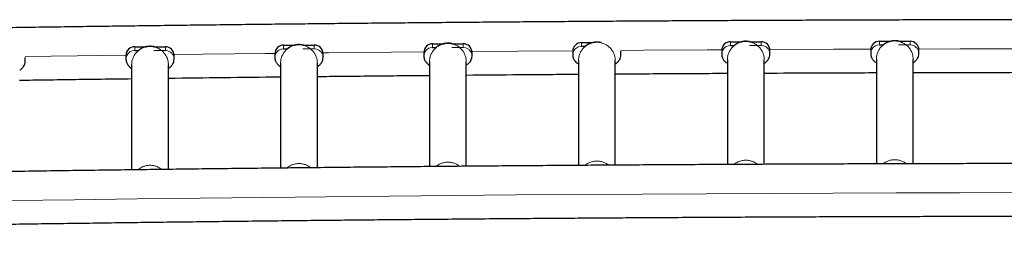
# Model space of a CAD drawing. Extents: x -82 to 529, y -9 to 571.
# Drawn here: x 153 to 181, y 248 to 254 of the extents above; entities that cross this region are included whole.
import ezdxf

# ---------------------------------------------------------------- set-up
doc = ezdxf.new("R2010")
doc.units = 0
doc.header["$LTSCALE"] = 0.125
doc.header["$MEASUREMENT"] = 0
doc.layers.add('CONTOUR', color=7, linetype='CONTINUOUS')

msp = doc.modelspace()

# ---------------------------------------------------------------- linework, layer by layer
at = {"layer": 'CONTOUR', "lineweight": 25}
for p, q in [((156.28448, 253.20367), (156.61074, 253.20367)), ((156.83683, 253.20367), (157.15948, 253.20367)), ((160.53448, 253.25194), (160.86074, 253.25194)), ((160.53448, 253.14602), (160.64064, 253.14602)), ((161.08683, 253.25194), (161.40948, 253.25194)), ((164.78448, 253.29187), (165.11074, 253.29187)), ((164.78448, 253.18595), (164.89064, 253.18595)), ((165.33683, 253.29187), (165.65948, 253.29187)), ((169.03448, 253.3235), (169.36074, 253.3235)), ((169.03448, 253.21758), (169.14064, 253.21758)), ((173.28448, 253.34686), (173.61074, 253.34686)), ((173.28448, 253.24094), (173.39064, 253.24094)), ((173.83683, 253.34686), (174.15948, 253.34686)), ((177.53448, 253.36198), (177.86074, 253.36198)), ((177.53448, 253.25606), (177.64064, 253.25606)), ((178.08683, 253.36198), (178.40948, 253.36198)), ((153.15948, 252.79251), (153.15948, 252.89843)), ((156.03448, 252.95508), (156.03448, 252.84916)), ((156.28448, 253.09776), (156.39064, 253.09776)), ((157.40948, 252.84916), (157.40948, 252.95508)), ((160.28448, 253.00335), (160.28448, 252.89743)), ((161.65948, 252.89743), (161.65948, 253.00335)), ((164.53448, 253.04327), (164.53448, 252.93736)), ((165.90948, 252.93736), (165.90948, 253.04327)), ((168.78448, 253.0749), (168.78448, 252.96899)), ((170.15948, 252.96899), (170.15948, 253.0749)), ((173.03448, 253.09826), (173.03448, 252.99235)), ((174.40948, 252.99235), (174.40948, 253.09826)), ((177.28448, 253.11338), (177.28448, 253.00747)), ((177.44698, 252.84859), (177.44698, 249.86167)), ((178.49698, 249.86467), (178.49698, 252.84859)), ((178.65948, 253.00747), (178.65948, 253.11338)), ((156.19698, 252.69029), (156.19698, 249.69103)), ((157.24698, 249.70441), (157.24698, 252.69029)), ((160.44698, 252.73855), (160.44698, 249.74183)), ((161.49698, 249.75305), (161.49698, 252.73855)), ((164.69698, 252.77848), (164.69698, 249.78424)), ((165.74698, 249.79351), (165.74698, 252.77848)), ((168.94698, 252.81011), (168.94698, 249.81835)), ((169.99698, 249.82545), (169.99698, 252.81011)), ((173.19698, 252.83347), (173.19698, 249.84412)), ((174.24698, 249.8493), (174.24698, 252.83347))]:
    msp.add_line(p, q, dxfattribs=at)
at = {"layer": 'CONTOUR', "lineweight": 18}
for p, q in [((156.28448, 253.20367), (156.28448, 253.09776)), ((157.15948, 253.20367), (157.15948, 253.09776)), ((160.42493, 253.12089), (160.46448, 253.13608)), ((160.46448, 253.13608), (160.53448, 253.14602)), ((160.53448, 253.25194), (160.53448, 253.14602)), ((161.40948, 253.14602), (161.07999, 253.14602)), ((161.40948, 253.25194), (161.40948, 253.14602)), ((161.40948, 253.14602), (161.47948, 253.13608)), ((164.67493, 253.16081), (164.71448, 253.17601)), ((164.71448, 253.17601), (164.78448, 253.18595)), ((164.78448, 253.29187), (164.78448, 253.18595)), ((165.65948, 253.18595), (165.32999, 253.18595)), ((165.65948, 253.29187), (165.65948, 253.18595)), ((165.65948, 253.18595), (165.72948, 253.17601)), ((168.92493, 253.19244), (168.96448, 253.20764)), ((168.96448, 253.20764), (169.03448, 253.21758)), ((169.03448, 253.3235), (169.03448, 253.21758)), ((173.17493, 253.2158), (173.21448, 253.231)), ((173.21448, 253.231), (173.28448, 253.24094)), ((173.28448, 253.34686), (173.28448, 253.24094)), ((174.15948, 253.24094), (173.82999, 253.24094)), ((174.15948, 253.34686), (174.15948, 253.24094)), ((174.15948, 253.24094), (174.22948, 253.231)), ((177.42493, 253.23092), (177.46448, 253.24612)), ((177.46448, 253.24612), (177.53448, 253.25606)), ((177.53448, 253.36198), (177.53448, 253.25606)), ((178.40948, 253.25606), (178.07999, 253.25606)), ((178.40948, 253.36198), (178.40948, 253.25606)), ((178.40948, 253.25606), (178.47948, 253.24612)), ((156.17493, 253.07262), (156.21448, 253.08781)), ((156.21448, 253.08781), (156.28448, 253.09776)), ((157.15948, 253.09776), (156.82999, 253.09776)), ((157.15948, 253.09776), (157.22948, 253.08781))]:
    msp.add_line(p, q, dxfattribs=at)
at = {"layer": 'CONTOUR', "lineweight": 18, "flags": 128}
for points in [[(177.28552, 253.13607), (176.22479, 253.13238), (174.42087, 253.12491), (174.40805, 253.12486)], [(181.53579, 253.14568), (179.83401, 253.14282), (178.65804, 253.14008)], [(156.03462, 252.96322), (154.64179, 252.94457), (153.15819, 252.9237)], [(160.28473, 253.01453), (160.02049, 253.01159), (158.22596, 252.99073), (157.40815, 252.98073)], [(164.53489, 253.05743), (163.61388, 253.04885), (161.8165, 253.03096), (161.65811, 253.02931)], [(168.78507, 253.09197), (167.21232, 253.08016), (165.90809, 253.0695)], [(173.03528, 253.11817), (172.61755, 253.11596), (170.81495, 253.10552), (170.15806, 253.10134)], [(181.63186, 249.04152), (179.82196, 249.03852), (178.01234, 249.03401), (176.20311, 249.02801), (174.39438, 249.02051), (172.58626, 249.01151), (170.77886, 249.00101), (168.97229, 248.98901), (167.16666, 248.97552), (165.36208, 248.96053), (163.55867, 248.94404), (161.75653, 248.92606), (159.95578, 248.90658), (158.15652, 248.88561), (156.35886, 248.86315), (154.56292, 248.8392), (152.76881, 248.81377)]]:
    msp.add_lwpolyline(points, dxfattribs=at)
at = {"layer": 'CONTOUR', "lineweight": 25}
for centre, start, end in [((156.28378, 252.95438), 89.838857, 179.837945), ((157.16018, 252.95438), 0.162055, 90.161143), ((160.53378, 253.00264), 89.838857, 179.837945), ((161.41018, 253.00264), 0.162055, 90.161143), ((164.78378, 253.04257), 89.838857, 179.837945), ((165.66018, 253.04257), 0.162055, 90.161143), ((169.03378, 253.0742), 89.838857, 179.837945), ((173.28378, 253.09756), 89.838857, 179.837945), ((174.16018, 253.09756), 0.162055, 90.161143), ((177.53378, 253.11268), 89.838857, 179.837945), ((178.41018, 253.11268), 0.162055, 90.161143)]:
    msp.add_arc(centre, 0.2493, start, end, dxfattribs=at)
for points, knots in [([(231.82233, 253.45709), (231.78365, 253.45795), (231.19073, 253.47118), (230.0419, 253.49593), (228.37483, 253.53077), (226.70527, 253.56425), (225.03348, 253.59646), (223.3595, 253.62736), (221.68343, 253.65696), (220.00537, 253.68527), (218.3254, 253.71227), (216.64361, 253.73797), (214.96009, 253.76236), (213.27494, 253.78544), (211.58824, 253.80722), (209.90007, 253.82769), (208.21055, 253.84685), (206.51974, 253.8647), (204.82775, 253.88124), (203.13466, 253.89647), (201.44057, 253.91038), (199.74556, 253.92298), (198.04973, 253.93426), (196.35316, 253.94423), (194.65596, 253.95288), (192.9582, 253.96022), (191.25998, 253.96624), (189.56139, 253.97094), (187.86252, 253.97433), (186.16346, 253.97639), (184.46431, 253.97714), (182.76515, 253.97658), (181.06607, 253.97469), (179.36717, 253.97149), (177.66854, 253.96697), (175.97026, 253.96113), (174.27243, 253.95397), (172.57515, 253.9455), (170.87849, 253.93572), (169.18255, 253.92462), (167.48742, 253.9122), (165.7932, 253.89847), (164.09997, 253.88342), (162.40782, 253.86707), (160.71685, 253.8494), (159.02714, 253.83042), (157.33879, 253.81013), (155.65188, 253.78853), (153.96651, 253.76562), (152.28276, 253.74141), (150.60073, 253.71589), (148.92051, 253.68907), (147.24218, 253.66095), (145.56583, 253.63153), (143.89156, 253.6008), (142.21947, 253.56878), (140.54959, 253.53548), (138.88219, 253.50081), (137.65666, 253.47454), (136.98736, 253.45962), (136.87233, 253.45706)], [0, 0, 0, 0, 0.00123998, 0.01900936, 0.03677875, 0.0545481, 0.07231743, 0.09008674, 0.10785602, 0.12562528, 0.14339451, 0.16116373, 0.17893293, 0.19670211, 0.21447127, 0.23224042, 0.25000955, 0.26777866, 0.28554777, 0.30331686, 0.32108594, 0.33885501, 0.35662407, 0.37439312, 0.39216217, 0.40993121, 0.42770024, 0.44546927, 0.46323829, 0.48100732, 0.49877634, 0.51654536, 0.53431438, 0.55208341, 0.56985243, 0.58762146, 0.60539049, 0.62315953, 0.64092857, 0.65869762, 0.67646668, 0.69423574, 0.71200482, 0.7297739, 0.747543, 0.76531211, 0.78308124, 0.80085037, 0.81861953, 0.8363887, 0.85415789, 0.8719271, 0.88969632, 0.90746557, 0.92523484, 0.94300414, 0.96077345, 0.9785428, 0.99631217, 1, 1, 1, 1]), ([(156.85121, 253.19429), (156.85123, 253.19611), (156.85125, 253.19871), (156.83595, 253.20433), (156.81862, 253.20877), (156.79528, 253.21301), (156.74111, 253.21919), (156.6593, 253.21781), (156.57255, 253.19877), (156.50983, 253.1752), (156.47037, 253.15581), (156.43927, 253.13708), (156.40584, 253.11324), (156.38771, 253.09573), (156.38037, 253.0857), (156.38153, 253.08331), (156.38201, 253.08233)], [0, 0, 0, 0, 0.06746201, 0.09655535, 0.12288062, 0.14983858, 0.18037227, 0.30438419, 0.42179098, 0.4770753, 0.52975749, 0.58399701, 0.64381187, 0.79071793, 0.91429504, 1, 1, 1, 1]), ([(161.10121, 253.24256), (161.10123, 253.24438), (161.10125, 253.24697), (161.08595, 253.25259), (161.06862, 253.25704), (161.04528, 253.26128), (160.99111, 253.26745), (160.9093, 253.26608), (160.82255, 253.24704), (160.75983, 253.22347), (160.72037, 253.20408), (160.68927, 253.18535), (160.65584, 253.1615), (160.63771, 253.14399), (160.63037, 253.13397), (160.63153, 253.13157), (160.63201, 253.13059)], [0, 0, 0, 0, 0.06746201, 0.09655535, 0.12288062, 0.14983858, 0.18037227, 0.30438419, 0.42179098, 0.4770753, 0.52975749, 0.58399701, 0.64381187, 0.79071793, 0.91429504, 1, 1, 1, 1]), ([(165.35121, 253.28249), (165.35123, 253.2843), (165.35125, 253.2869), (165.33595, 253.29252), (165.31862, 253.29697), (165.29528, 253.3012), (165.24111, 253.30738), (165.1593, 253.306), (165.07255, 253.28696), (165.00983, 253.2634), (164.97037, 253.244), (164.93927, 253.22527), (164.90584, 253.20143), (164.88771, 253.18392), (164.88037, 253.1739), (164.88153, 253.1715), (164.88201, 253.17052)], [0, 0, 0, 0, 0.06746201, 0.09655535, 0.12288062, 0.14983858, 0.18037227, 0.30438419, 0.42179098, 0.4770753, 0.52975749, 0.58399701, 0.64381187, 0.79071793, 0.91429504, 1, 1, 1, 1]), ([(169.60121, 253.31411), (169.60123, 253.31593), (169.60125, 253.31853), (169.58595, 253.32415), (169.56862, 253.3286), (169.54528, 253.33283), (169.49111, 253.33901), (169.4093, 253.33763), (169.32255, 253.31859), (169.25983, 253.29502), (169.22037, 253.27563), (169.18927, 253.2569), (169.15584, 253.23306), (169.13771, 253.21555), (169.13037, 253.20553), (169.13153, 253.20313), (169.13201, 253.20215)], [0, 0, 0, 0, 0.06746201, 0.09655535, 0.12288062, 0.14983858, 0.18037227, 0.30438419, 0.42179098, 0.4770753, 0.52975749, 0.58399701, 0.64381187, 0.79071793, 0.91429504, 1, 1, 1, 1]), ([(173.85121, 253.33748), (173.85123, 253.33929), (173.85125, 253.34189), (173.83595, 253.34751), (173.81862, 253.35196), (173.79528, 253.3562), (173.74111, 253.36237), (173.6593, 253.36099), (173.57255, 253.34195), (173.50983, 253.31839), (173.47037, 253.29899), (173.43927, 253.28027), (173.40584, 253.25642), (173.38771, 253.23891), (173.38037, 253.22889), (173.38153, 253.22649), (173.38201, 253.22551)], [0, 0, 0, 0, 0.06746201, 0.09655535, 0.12288062, 0.14983858, 0.18037227, 0.30438419, 0.42179098, 0.4770753, 0.52975749, 0.58399701, 0.64381187, 0.79071793, 0.91429504, 1, 1, 1, 1]), ([(178.10121, 253.3526), (178.10123, 253.35441), (178.10125, 253.35701), (178.08595, 253.36263), (178.06862, 253.36708), (178.04528, 253.37131), (177.99111, 253.37749), (177.9093, 253.37611), (177.82255, 253.35707), (177.75983, 253.3335), (177.72037, 253.31411), (177.68927, 253.29538), (177.65584, 253.27154), (177.63771, 253.25403), (177.63037, 253.24401), (177.63153, 253.24161), (177.63201, 253.24063)], [0, 0, 0, 0, 0.06746201, 0.09655535, 0.12288062, 0.14983858, 0.18037227, 0.30438419, 0.42179098, 0.4770753, 0.52975749, 0.58399701, 0.64381187, 0.79071793, 0.91429504, 1, 1, 1, 1]), ([(156.03448, 252.84916), (156.03574, 252.82994), (156.03822, 252.79212), (156.06011, 252.72804), (156.09832, 252.66942), (156.14086, 252.62734), (156.17277, 252.60116), (156.18084, 252.59365), (156.1821, 252.59807), (156.18219, 252.59841)], [0, 0, 0, 0, 0.107707704, 0.211912197, 0.410465689, 0.599070233, 0.782457365, 0.983621825, 1, 1, 1, 1]), ([(157.25926, 252.60677), (157.2603, 252.60542), (157.26379, 252.60086), (157.28162, 252.61505), (157.31373, 252.64097), (157.34883, 252.67916), (157.37727, 252.72074), (157.40317, 252.77734), (157.40734, 252.82476), (157.40948, 252.84916)], [0, 0, 0, 0, 0.08203937, 0.27761674, 0.49253902, 0.60873095, 0.73162791, 0.86190182, 1, 1, 1, 1]), ([(160.28448, 252.89743), (160.28574, 252.87821), (160.28822, 252.84038), (160.31011, 252.7763), (160.34832, 252.71769), (160.39086, 252.67561), (160.42277, 252.64942), (160.43084, 252.64192), (160.4321, 252.64634), (160.43219, 252.64667)], [0, 0, 0, 0, 0.1077077, 0.2119122, 0.41046569, 0.59907023, 0.78245736, 0.98362183, 1, 1, 1, 1]), ([(161.50926, 252.65504), (161.5103, 252.65369), (161.51379, 252.64913), (161.53162, 252.66331), (161.56373, 252.68924), (161.59883, 252.72742), (161.62727, 252.76901), (161.65317, 252.8256), (161.65734, 252.87303), (161.65948, 252.89743)], [0, 0, 0, 0, 0.08203937, 0.27761674, 0.49253902, 0.60873095, 0.73162791, 0.86190182, 1, 1, 1, 1]), ([(164.53448, 252.93736), (164.53574, 252.91813), (164.53822, 252.88031), (164.56011, 252.81623), (164.59832, 252.75762), (164.64086, 252.71553), (164.67277, 252.68935), (164.68084, 252.68185), (164.6821, 252.68627), (164.68219, 252.6866)], [0, 0, 0, 0, 0.1077077, 0.2119122, 0.41046569, 0.59907023, 0.78245736, 0.98362183, 1, 1, 1, 1]), ([(165.75926, 252.69496), (165.7603, 252.69362), (165.76379, 252.68905), (165.78162, 252.70324), (165.81373, 252.72916), (165.84883, 252.76735), (165.87727, 252.80893), (165.90317, 252.86553), (165.90734, 252.91295), (165.90948, 252.93736)], [0, 0, 0, 0, 0.08203937, 0.27761674, 0.49253902, 0.60873095, 0.73162791, 0.86190182, 1, 1, 1, 1]), ([(168.78448, 252.96899), (168.78574, 252.94976), (168.78822, 252.91194), (168.81011, 252.84786), (168.84832, 252.78925), (168.89086, 252.74716), (168.92277, 252.72098), (168.93084, 252.71347), (168.9321, 252.71789), (168.93219, 252.71823)], [0, 0, 0, 0, 0.107707704, 0.211912197, 0.410465689, 0.599070233, 0.782457365, 0.983621825, 1, 1, 1, 1]), ([(170.00926, 252.72659), (170.0103, 252.72524), (170.01379, 252.72068), (170.03162, 252.73487), (170.06373, 252.76079), (170.09883, 252.79898), (170.12727, 252.84056), (170.15317, 252.89716), (170.15734, 252.94458), (170.15948, 252.96899)], [0, 0, 0, 0, 0.08203937, 0.27761674, 0.49253902, 0.60873095, 0.73162791, 0.86190182, 1, 1, 1, 1]), ([(173.03448, 252.99235), (173.03574, 252.97312), (173.03822, 252.9353), (173.06011, 252.87122), (173.09832, 252.81261), (173.14086, 252.77053), (173.17277, 252.74434), (173.18084, 252.73684), (173.1821, 252.74126), (173.18219, 252.74159)], [0, 0, 0, 0, 0.107707704, 0.211912197, 0.410465689, 0.599070233, 0.782457365, 0.983621825, 1, 1, 1, 1]), ([(174.25926, 252.74995), (174.2603, 252.74861), (174.26379, 252.74404), (174.28162, 252.75823), (174.31373, 252.78415), (174.34883, 252.82234), (174.37727, 252.86392), (174.40317, 252.92052), (174.40734, 252.96794), (174.40948, 252.99235)], [0, 0, 0, 0, 0.08203937, 0.27761674, 0.49253902, 0.60873095, 0.73162791, 0.86190182, 1, 1, 1, 1]), ([(177.28448, 253.00747), (177.28574, 252.98824), (177.28822, 252.95042), (177.31011, 252.88634), (177.34832, 252.82773), (177.39086, 252.78564), (177.42277, 252.75946), (177.43084, 252.75195), (177.4321, 252.75638), (177.43219, 252.75671)], [0, 0, 0, 0, 0.1077077, 0.2119122, 0.41046569, 0.59907023, 0.78245736, 0.98362183, 1, 1, 1, 1]), ([(178.50926, 252.76507), (178.5103, 252.76373), (178.51379, 252.75916), (178.53162, 252.77335), (178.56373, 252.79927), (178.59883, 252.83746), (178.62727, 252.87904), (178.65317, 252.93564), (178.65734, 252.98306), (178.65948, 253.00747)], [0, 0, 0, 0, 0.08203937, 0.27761674, 0.49253902, 0.60873095, 0.73162791, 0.86190182, 1, 1, 1, 1]), ([(153.00926, 252.55012), (153.0103, 252.54877), (153.01379, 252.54421), (153.03162, 252.55839), (153.06373, 252.58432), (153.09883, 252.6225), (153.12727, 252.66409), (153.15317, 252.72068), (153.15734, 252.76811), (153.15948, 252.79251)], [0, 0, 0, 0, 0.08203937, 0.27761674, 0.49253902, 0.60873095, 0.73162791, 0.86190182, 1, 1, 1, 1]), ([(152.99698, 252.2513), (153.24962, 252.25499), (154.06296, 252.26684), (155.12967, 252.28146), (155.94427, 252.2919), (156.19698, 252.29514)], [0, 0, 0, 0, 0.23710383, 0.76332919, 1, 1, 1, 1]), ([(157.24698, 252.3086), (157.76834, 252.31503), (158.83436, 252.32816), (159.90167, 252.34005), (160.44698, 252.34612)], [0, 0, 0, 0, 0.48907746, 1, 1, 1, 1]), ([(161.49698, 252.35725), (161.72774, 252.35971), (162.52166, 252.36816), (163.58836, 252.37857), (164.42467, 252.38601), (164.69698, 252.38843)], [0, 0, 0, 0, 0.216510245, 0.744892002, 1, 1, 1, 1]), ([(165.74698, 252.39774), (166.2529, 252.40199), (167.31912, 252.41094), (168.38621, 252.41865), (168.94698, 252.42271)], [0, 0, 0, 0, 0.47449097, 1, 1, 1, 1]), ([(169.99698, 252.4297), (170.21577, 252.43118), (170.99942, 252.43646), (172.06612, 252.4427), (172.91424, 252.44694), (173.19698, 252.44836)], [0, 0, 0, 0, 0.2052202, 0.73503422, 1, 1, 1, 1]), ([(174.24698, 252.45355), (174.7451, 252.45576), (175.80871, 252.46047), (176.87548, 252.46447), (177.44413, 252.46604), (177.44698, 252.46605)], [0, 0, 0, 0, 0.46707095, 0.99733037, 1, 1, 1, 1]), ([(178.49698, 252.46896), (178.70993, 252.46956), (179.48868, 252.47178), (180.55539, 252.47388), (181.40917, 252.47484), (181.69698, 252.47516)], [0, 0, 0, 0, 0.19967917, 0.73020751, 1, 1, 1, 1]), ([(231.82237, 249.35282), (231.27134, 249.36489), (230.16564, 249.38911), (228.50215, 249.42385), (226.83283, 249.45747), (225.16119, 249.48976), (223.48738, 249.52076), (221.81147, 249.55047), (220.13355, 249.57887), (218.45373, 249.60597), (216.77207, 249.63177), (215.08868, 249.65626), (213.40365, 249.67944), (211.71706, 249.70132), (210.02901, 249.72189), (208.33958, 249.74115), (206.64887, 249.7591), (204.95697, 249.77574), (203.26396, 249.79107), (201.56994, 249.80508), (199.875, 249.81778), (198.17923, 249.82916), (196.48271, 249.83923), (194.78555, 249.84799), (193.08783, 249.85542), (191.38964, 249.86154), (189.69108, 249.86635), (187.99223, 249.86983), (186.29318, 249.872), (184.59403, 249.87285), (182.89487, 249.87238), (181.19579, 249.8706), (179.49687, 249.86749), (177.79821, 249.86308), (176.09991, 249.85734), (174.40204, 249.85028), (172.70471, 249.84191), (171.008, 249.83223), (169.312, 249.82123), (167.61681, 249.80891), (165.92252, 249.79528), (164.22921, 249.78034), (162.53697, 249.76408), (160.84591, 249.74651), (159.1561, 249.72763), (157.46764, 249.70744), (155.78062, 249.68594), (154.09512, 249.66314), (152.41125, 249.63902), (150.72909, 249.61361), (149.04872, 249.58688), (147.37024, 249.55886), (145.69375, 249.52953), (144.01931, 249.49891), (142.34705, 249.46699), (140.67699, 249.43378), (139.00943, 249.39921), (137.74131, 249.37212), (137.02969, 249.35625), (136.87233, 249.35274)], [0, 0, 0, 0, 0.01765286, 0.03542222, 0.05319157, 0.07096088, 0.08873017, 0.10649944, 0.12426868, 0.14203791, 0.15980711, 0.17757629, 0.19534545, 0.2131146, 0.23088373, 0.24865285, 0.26642195, 0.28419104, 0.30196011, 0.31972918, 0.33749823, 0.35526728, 0.37303631, 0.39080534, 0.40857437, 0.42634339, 0.4441124, 0.46188141, 0.47965042, 0.49741942, 0.51518843, 0.53295743, 0.55072644, 0.56849545, 0.58626446, 0.60403347, 0.62180249, 0.63957152, 0.65734055, 0.67510959, 0.69287864, 0.7106477, 0.72841677, 0.74618585, 0.76395494, 0.78172405, 0.79949317, 0.81726231, 0.83503146, 0.85280063, 0.87056982, 0.88833903, 0.90610826, 0.92387751, 0.94164679, 0.95941609, 0.97718541, 0.99495477, 1, 1, 1, 1]), ([(136.87233, 247.85247), (136.87951, 247.85263), (137.44047, 247.86517), (138.55684, 247.88927), (140.22246, 247.9242), (141.89061, 247.95775), (143.56099, 247.99003), (145.23358, 248.02101), (146.90826, 248.05069), (148.58496, 248.07907), (150.26358, 248.10615), (151.94402, 248.13193), (153.62621, 248.1564), (155.31005, 248.17957), (156.99544, 248.20144), (158.6823, 248.22199), (160.37055, 248.24124), (162.06008, 248.25918), (163.7508, 248.27581), (165.44263, 248.29112), (167.13548, 248.30513), (168.82925, 248.31782), (170.52386, 248.32919), (172.21921, 248.33925), (173.9152, 248.348), (175.61176, 248.35543), (177.30879, 248.36155), (179.0062, 248.36635), (180.70389, 248.36983), (182.40178, 248.372), (184.09977, 248.37285), (185.79778, 248.37238), (187.49571, 248.3706), (189.19346, 248.3675), (190.89096, 248.36308), (192.58811, 248.35735), (194.28482, 248.3503), (195.98099, 248.34194), (197.67654, 248.33226), (199.37137, 248.32126), (201.06539, 248.30896), (202.75852, 248.29534), (204.45066, 248.2804), (206.14172, 248.26416), (207.83161, 248.2466), (209.52023, 248.22773), (211.20751, 248.20756), (212.89335, 248.18608), (214.57765, 248.16329), (216.26033, 248.13919), (217.94129, 248.11379), (219.62045, 248.08709), (221.29772, 248.05909), (222.973, 248.02978), (224.64621, 247.99918), (226.31725, 247.96728), (227.98607, 247.9341), (229.6524, 247.89956), (230.93107, 247.87224), (231.65364, 247.85612), (231.82237, 247.85235)], [0, 0, 0, 0, 0.00023032, 0.01798645, 0.03574263, 0.05349884, 0.07125508, 0.08901134, 0.10676763, 0.12452394, 0.14228027, 0.16003662, 0.17779299, 0.19554938, 0.21330579, 0.23106221, 0.24881865, 0.26657511, 0.28433158, 0.30208806, 0.31984455, 0.33760105, 0.35535756, 0.37311408, 0.39087061, 0.40862715, 0.42638369, 0.44414024, 0.46189678, 0.47965334, 0.49740989, 0.51516645, 0.532923, 0.55067955, 0.56843611, 0.58619265, 0.6039492, 0.62170574, 0.63946227, 0.6572188, 0.67497531, 0.69273182, 0.71048832, 0.72824481, 0.74600128, 0.76375775, 0.7815142, 0.79927063, 0.81702705, 0.83478345, 0.85253983, 0.8702962, 0.88805254, 0.90580887, 0.92356517, 0.94132144, 0.9590777, 0.97683392, 0.99459012, 1, 1, 1, 1])]:
    msp.add_open_spline(points, degree=3, knots=knots, dxfattribs=at)
at = {"layer": 'CONTOUR', "lineweight": 18}
for points in [[(156.19698, 252.69029), (156.19894, 252.72446), (156.20284, 252.79279), (156.23406, 252.89136), (156.28258, 252.98219), (156.34837, 253.06181), (156.42842, 253.12715), (156.51978, 253.17571), (156.6189, 253.20561), (156.72198, 253.2157), (156.82506, 253.20561), (156.92418, 253.17571), (157.01554, 253.12715), (157.09559, 253.06181), (157.16138, 252.98219), (157.2099, 252.89136), (157.24112, 252.79279), (157.24503, 252.72446), (157.24698, 252.69029)], [(160.44698, 252.73855), (160.44894, 252.77272), (160.45284, 252.84106), (160.48406, 252.93962), (160.53258, 253.03046), (160.59837, 253.11008), (160.67842, 253.17542), (160.76978, 253.22397), (160.8689, 253.25387), (160.97198, 253.26397), (161.07506, 253.25387), (161.17418, 253.22397), (161.26554, 253.17542), (161.34559, 253.11008), (161.41138, 253.03046), (161.4599, 252.93962), (161.49112, 252.84106), (161.49503, 252.77272), (161.49698, 252.73855)], [(164.69698, 252.77848), (164.69894, 252.81265), (164.70284, 252.88098), (164.73406, 252.97955), (164.78258, 253.07038), (164.84837, 253.15), (164.92842, 253.21535), (165.01978, 253.2639), (165.1189, 253.2938), (165.22198, 253.30389), (165.32506, 253.2938), (165.42418, 253.2639), (165.51554, 253.21535), (165.59559, 253.15), (165.66138, 253.07038), (165.7099, 252.97955), (165.74112, 252.88098), (165.74503, 252.81265), (165.74698, 252.77848)], [(168.94698, 252.81011), (168.94894, 252.84428), (168.95284, 252.91261), (168.98406, 253.01118), (169.03258, 253.10201), (169.09837, 253.18163), (169.17842, 253.24697), (169.26978, 253.29553), (169.3689, 253.32543), (169.47198, 253.33552), (169.57506, 253.32543), (169.67418, 253.29553), (169.76554, 253.24697), (169.84559, 253.18163), (169.91138, 253.10201), (169.9599, 253.01118), (169.99112, 252.91261), (169.99503, 252.84428), (169.99698, 252.81011)], [(173.19698, 252.83347), (173.19894, 252.86764), (173.20284, 252.93597), (173.23406, 253.03454), (173.28258, 253.12538), (173.34837, 253.20499), (173.42842, 253.27034), (173.51978, 253.31889), (173.6189, 253.34879), (173.72198, 253.35888), (173.82506, 253.34879), (173.92418, 253.31889), (174.01554, 253.27034), (174.09559, 253.20499), (174.16138, 253.12538), (174.2099, 253.03454), (174.24112, 252.93597), (174.24503, 252.86764), (174.24698, 252.83347)], [(177.44698, 252.84859), (177.44894, 252.88276), (177.45284, 252.95109), (177.48406, 253.04966), (177.53258, 253.14049), (177.59837, 253.22011), (177.67842, 253.28546), (177.76978, 253.33401), (177.8689, 253.36391), (177.97198, 253.374), (178.07506, 253.36391), (178.17418, 253.33401), (178.26554, 253.28546), (178.34559, 253.22011), (178.41138, 253.14049), (178.4599, 253.04966), (178.49112, 252.95109), (178.49503, 252.88276), (178.49698, 252.84859)]]:
    msp.add_open_spline(points, degree=3, dxfattribs=at)
for points, knots in [([(161.65948, 252.89743), (161.65833, 252.91528), (161.65529, 252.96263), (161.62373, 253.03466), (161.56267, 253.10233), (161.50721, 253.12483), (161.47948, 253.13608)], [0, 0, 0, 0, 0.16778237, 0.44518824, 0.72259412, 1, 1, 1, 1]), ([(164.67493, 253.16081), (164.65546, 253.14942), (164.61651, 253.12662), (164.5724, 253.07432), (164.54321, 253.01328), (164.53481, 252.96562), (164.53452, 252.94032), (164.53448, 252.93736)], [0, 0, 0, 0, 0.24196533, 0.48393066, 0.72589598, 0.96786131, 1, 1, 1, 1]), ([(165.90948, 252.93736), (165.90833, 252.9552), (165.90529, 253.00256), (165.87373, 253.07459), (165.81267, 253.14225), (165.75721, 253.16476), (165.72948, 253.17601)], [0, 0, 0, 0, 0.16778237, 0.44518824, 0.72259412, 1, 1, 1, 1]), ([(168.92493, 253.19244), (168.90546, 253.18104), (168.86651, 253.15825), (168.8224, 253.10595), (168.79321, 253.04491), (168.78481, 252.99725), (168.78452, 252.97195), (168.78448, 252.96899)], [0, 0, 0, 0, 0.24196533, 0.48393066, 0.72589598, 0.96786131, 1, 1, 1, 1]), ([(173.17493, 253.2158), (173.15546, 253.20441), (173.11651, 253.18161), (173.0724, 253.12931), (173.04321, 253.06827), (173.03481, 253.02061), (173.03452, 252.99531), (173.03448, 252.99235)], [0, 0, 0, 0, 0.24196533, 0.48393066, 0.72589598, 0.96786131, 1, 1, 1, 1]), ([(174.40948, 252.99235), (174.40833, 253.01019), (174.40529, 253.05755), (174.37373, 253.12958), (174.31267, 253.19724), (174.25721, 253.21975), (174.22948, 253.231)], [0, 0, 0, 0, 0.16778237, 0.44518824, 0.72259412, 1, 1, 1, 1]), ([(177.42493, 253.23092), (177.40546, 253.21952), (177.36651, 253.19673), (177.3224, 253.14443), (177.29321, 253.08339), (177.28481, 253.03573), (177.28452, 253.01043), (177.28448, 253.00747)], [0, 0, 0, 0, 0.24196533, 0.48393066, 0.72589598, 0.96786131, 1, 1, 1, 1]), ([(178.65948, 253.00747), (178.65833, 253.02531), (178.65529, 253.07267), (178.62373, 253.1447), (178.56267, 253.21236), (178.50721, 253.23487), (178.47948, 253.24612)], [0, 0, 0, 0, 0.16778237, 0.44518824, 0.72259412, 1, 1, 1, 1]), ([(156.17493, 253.07262), (156.15546, 253.06122), (156.11651, 253.03843), (156.0724, 252.98613), (156.04321, 252.92509), (156.03481, 252.87743), (156.03452, 252.85213), (156.03448, 252.84916)], [0, 0, 0, 0, 0.24196533, 0.48393066, 0.72589598, 0.96786131, 1, 1, 1, 1]), ([(157.40948, 252.84916), (157.40833, 252.86701), (157.40529, 252.91436), (157.37373, 252.9864), (157.31267, 253.05406), (157.25721, 253.07656), (157.22948, 253.08781)], [0, 0, 0, 0, 0.16778237, 0.44518824, 0.72259412, 1, 1, 1, 1]), ([(160.42493, 253.12089), (160.40546, 253.10949), (160.36651, 253.08669), (160.3224, 253.03439), (160.29321, 252.97335), (160.28481, 252.92569), (160.28452, 252.9004), (160.28448, 252.89743)], [0, 0, 0, 0, 0.24196533, 0.48393066, 0.72589598, 0.96786131, 1, 1, 1, 1]), ([(157.05417, 249.70195), (157.04096, 249.71337), (157.00181, 249.74723), (156.92377, 249.78586), (156.82517, 249.8164), (156.72198, 249.82629), (156.61882, 249.81638), (156.52011, 249.78597), (156.43828, 249.74484), (156.39584, 249.70782), (156.37925, 249.69335)], [0, 0, 0, 0, 0.07121279, 0.21105427, 0.35089575, 0.49073724, 0.63057872, 0.7704202, 0.91026169, 1, 1, 1, 1]), ([(161.30316, 249.75104), (161.29028, 249.76217), (161.25144, 249.79573), (161.17377, 249.83412), (161.07517, 249.86467), (160.97198, 249.87456), (160.86881, 249.86465), (160.77013, 249.83421), (160.68931, 249.79374), (160.64775, 249.75756), (160.63205, 249.7439)], [0, 0, 0, 0, 0.0699072, 0.210691, 0.35147481, 0.49225861, 0.63304242, 0.77382622, 0.91461003, 1, 1, 1, 1]), ([(165.55215, 249.79179), (165.53959, 249.80263), (165.50107, 249.83588), (165.42376, 249.87403), (165.32517, 249.9046), (165.22198, 249.91448), (165.11881, 249.90458), (165.02015, 249.87411), (164.94024, 249.83424), (164.89947, 249.79882), (164.88459, 249.7859)], [0, 0, 0, 0, 0.06855053, 0.21022431, 0.35189809, 0.49357187, 0.63524565, 0.77691943, 0.91859321, 1, 1, 1, 1]), ([(169.80122, 249.82418), (169.78896, 249.83475), (169.75073, 249.86772), (169.67375, 249.90565), (169.57517, 249.93624), (169.47198, 249.94611), (169.3688, 249.93622), (169.27017, 249.90571), (169.19124, 249.86648), (169.15131, 249.83188), (169.1373, 249.81974)], [0, 0, 0, 0, 0.06732597, 0.20992426, 0.35252255, 0.49512084, 0.63771913, 0.78031742, 0.92291571, 1, 1, 1, 1]), ([(174.05025, 249.84833), (174.0383, 249.85863), (174.00038, 249.8913), (173.92374, 249.929), (173.82518, 249.9596), (173.72198, 249.96947), (173.6188, 249.95959), (173.52019, 249.92904), (173.44212, 249.8904), (173.40295, 249.85652), (173.38972, 249.84507)], [0, 0, 0, 0, 0.06599584, 0.20946422, 0.3529326, 0.49640097, 0.63986935, 0.78333773, 0.9268061, 1, 1, 1, 1]), ([(178.29938, 249.86416), (178.28771, 249.87421), (178.25006, 249.90662), (178.17373, 249.94411), (178.07518, 249.97472), (177.97198, 249.98458), (177.86879, 249.97472), (177.77021, 249.94413), (177.69308, 249.90611), (177.65473, 249.87302), (177.64234, 249.86233)], [0, 0, 0, 0, 0.06483373, 0.20921068, 0.35358762, 0.49796457, 0.64234151, 0.78671846, 0.9310954, 1, 1, 1, 1])]:
    msp.add_open_spline(points, degree=3, knots=knots, dxfattribs=at)

doc.saveas('drawing.dxf')
